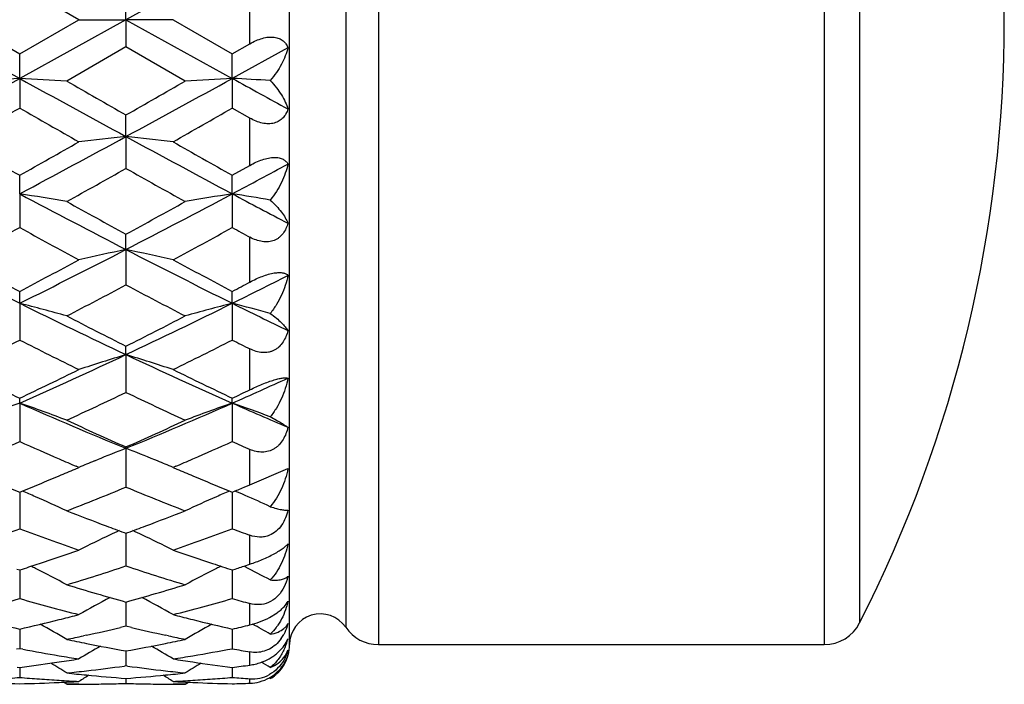
# Model space of a CAD drawing. Units: inches. Extents: x 0 to 22.1, y 2.5 to 12.5.
# Drawn here: x 13.5 to 14, y 11 to 11.3 of the extents above; entities that cross this region are included whole.
import ezdxf

# ---------------------------------------------------------------- set-up
doc = ezdxf.new("R2010")
doc.units = ezdxf.units.IN
doc.header["$LTSCALE"] = 1.21
doc.header["$MEASUREMENT"] = 0
doc.layers.get('0').update_dxf_attribs({"linetype": 'CONTINUOUS'})

msp = doc.modelspace()

# ---------------------------------------------------------------- linework, layer by layer
at = {"color": 7, "linetype": 'Continuous'}
for p, q in [((13.6708183383, 11.0148318608), (13.6708183383, 11.6448318608)), ((13.5645583998, 11.3298318608), (13.5346836251, 11.3470727093)), ((13.5882979849, 11.3298318608), (13.5882973563, 11.3435350756)), ((13.4810696711, 11.3298318608), (13.5346832605, 11.3002415194)), ((13.5048103027, 11.3298318606), (13.5346836217, 11.3125910139)), ((13.5882979849, 11.3298318608), (13.5346832605, 11.3002415194)), ((13.5346836217, 11.3125910139), (13.5645583998, 11.3298318608)), ((13.5645583998, 11.3298318608), (13.5882979849, 11.3298318608)), ((13.5882979849, 11.3298318608), (13.5882973563, 11.3161286437)), ((13.6120407585, 11.3298318608), (13.5882979849, 11.3298318608)), ((13.5882979849, 11.3298318608), (13.641911324, 11.3002417082)), ((13.6120407584, 11.329831861), (13.6419118554, 11.3125930084)), ((13.5882973547, 11.3161286451), (13.5584217215, 11.29892196)), ((13.6181684923, 11.2989219604), (13.5882973547, 11.3161286451)), ((13.6699893578, 11.3157228304), (13.641911324, 11.3002417082)), ((13.6419118554, 11.3125930084), (13.6508183383, 11.3177296588)), ((13.5346832605, 11.3002415194), (13.5346836217, 11.3125910139)), ((13.641911324, 11.3002417082), (13.6419118554, 11.3125930084)), ((13.5346832605, 11.3002415194), (13.5346836217, 11.28530464)), ((13.641911324, 11.3002417082), (13.6419118554, 11.2853026563)), ((13.6508183383, 11.2802120968), (13.6419118544, 11.2853026569)), ((13.5882979849, 11.2709039365), (13.5882973563, 11.2817971842)), ((13.5882979849, 11.2709039365), (13.5882973563, 11.2548573984)), ((13.6419118554, 11.2514120002), (13.6508183383, 11.2564198144)), ((13.5346832605, 11.2420685001), (13.5346836217, 11.2514100585)), ((13.641911324, 11.2420690603), (13.6419118554, 11.2514120002)), ((13.5346832605, 11.2420685001), (13.5346836217, 11.2250528901)), ((13.641911324, 11.2420690603), (13.6419118554, 11.2250509882)), ((13.5882979849, 11.213982732), (13.5882973563, 11.221695056)), ((13.5882979849, 11.213982732), (13.5882973563, 11.1961393185)), ((13.5346832605, 11.1868841568), (13.5346836217, 11.1928996635)), ((13.641911324, 11.1868850693), (13.6419118554, 11.1929014862)), ((13.5346832605, 11.1868841568), (13.5346836217, 11.1683692623)), ((13.641911324, 11.1868850693), (13.6419118554, 11.1683675071)), ((13.5882979849, 11.1610066306), (13.5882973563, 11.165275397)), ((13.5882979849, 11.1610066306), (13.5882973563, 11.1419739777)), ((13.5346832605, 11.1365677262), (13.5346836217, 11.1390523303)), ((13.5346832605, 11.1365677262), (13.5346836217, 11.1171840497)), ((13.641911324, 11.1365689598), (13.6419118554, 11.139053972)), ((13.641911324, 11.1365689598), (13.6419118554, 11.1171825009)), ((13.5882979849, 11.11377967), (13.5882973563, 11.114459511)), ((13.5882979849, 11.11377967), (13.5882973563, 11.0942059119)), ((13.5723593385, 11.1074031226), (13.5737303936, 11.107966409)), ((13.6042386654, 11.1074032511), (13.602854143, 11.1079719841)), ((13.5625833664, 11.1033023719), (13.5645583998, 11.1041438202)), ((13.5645583998, 11.1041438202), (13.5631969603, 11.1047253716)), ((13.6120385315, 11.1041385538), (13.6140054648, 11.1033068725)), ((13.613395189, 11.1047223035), (13.6120407584, 11.1041438203)), ((13.6508183383, 11.0953475042), (13.6699893578, 11.1035612222)), ((13.6478494934, 11.0941265441), (13.6508183383, 11.0953475042)), ((13.5346832819, 11.0917018258), (13.5346833837, 11.0863044765)), ((13.6419113559, 11.0917032961), (13.6419115065, 11.0863050876)), ((13.5346833837, 11.0863044765), (13.5346836217, 11.0732403032)), ((13.6419115065, 11.0863050876), (13.6419118554, 11.0732390136)), ((13.5873431437, 11.0713278852), (13.5882973563, 11.0709778721)), ((13.5882973563, 11.0709778721), (13.5892528207, 11.0713284193)), ((13.5882978876, 11.0709774454), (13.5882977708, 11.0674260645)), ((13.5882977708, 11.0674260645), (13.5882973563, 11.0544618052)), ((13.6478494934, 11.0543982247), (13.6508183383, 11.0553773886)), ((13.5332895618, 11.0529126012), (13.5346836217, 11.0524604348)), ((13.5346833515, 11.0524596593), (13.5346833837, 11.0507852084)), ((13.5346833837, 11.0507852084), (13.5346836217, 11.0380344744)), ((13.5346836217, 11.0524604348), (13.5360769132, 11.0529122969)), ((13.6419114591, 11.0524608206), (13.6419115065, 11.0507860706)), ((13.6419115065, 11.0507860706), (13.6419118554, 11.0380334879)), ((13.5882977634, 11.0363109822), (13.5882973563, 11.0240950954)), ((13.6606579498, 11.0284721784), (13.6646033592, 11.0309266651)), ((13.5546008724, 11.0274337285), (13.5558196277, 11.0277371974)), ((13.6207709649, 11.027739545), (13.6219983852, 11.0274339282)), ((13.5346834264, 11.0226628284), (13.5346835046, 11.0187605467)), ((13.5882973547, 11.0240950981), (13.5855614322, 11.0234529249)), ((13.5910337781, 11.0234526727), (13.5882973547, 11.0240950981)), ((13.6419115692, 11.0226636466), (13.6419116839, 11.0187607781)), ((13.5346835046, 11.0187605467), (13.5346836217, 11.0127654557)), ((13.5683798097, 11.0195762901), (13.5668400403, 11.0192420996)), ((13.6097585595, 11.0192404244), (13.6082109582, 11.0195763516)), ((13.6419116839, 11.0187607781), (13.6419118554, 11.0127648059)), ((13.6666233196, 11.0179579704), (13.6645332778, 11.015470719)), ((13.6691099835, 11.0159086886), (13.6699893578, 11.0178134337)), ((13.5346836251, 11.0127654513), (13.533023987, 11.0124574245)), ((13.5363430953, 11.0124574923), (13.5346836251, 11.0127654513)), ((13.5882976251, 11.0116379267), (13.588297561, 11.0098691999)), ((13.715648357, 11.0148318608), (13.9405203756, 11.0148318608)), ((13.588297561, 11.0098691999), (13.5882973563, 11.0041398845)), ((13.533441089, 11.0034903945), (13.5346836217, 11.0033290874)), ((13.5346835129, 11.0033283259), (13.5346836217, 10.9982937532)), ((13.5346836217, 11.0033290874), (13.535926037, 11.0034903596)), ((13.5882973547, 11.0041398871), (13.5874855639, 11.004030504)), ((13.5891093079, 11.0040304589), (13.5882973547, 11.0041398871)), ((13.641911696, 11.0033287728), (13.6419118554, 10.9982934622)), ((13.5584217202, 10.9948318637), (13.5567329467, 10.9958908324)), ((13.5882974581, 10.9978011493), (13.5882973563, 10.9952757232)), ((13.6181684923, 10.9948318608), (13.6198579465, 10.9958912831)), ((13.6610952705, 10.9976742192), (13.6604628704, 10.9980650206)), ((13.5645583998, 10.9948318608), (13.558421725, 10.9948318608)), ((13.6181684923, 10.9948318608), (13.6120407585, 10.9948318608))]:
    msp.add_line(p, q, dxfattribs=at)
at = {"color": 9, "linetype": 'Continuous'}
for p, q in [((13.715648357, 11.6448318608), (13.715648357, 11.0148318608)), ((13.9405203756, 11.6448318608), (13.9405203756, 11.0148318608)), ((13.6991244028, 11.6360994664), (13.6991244028, 11.0235642552)), ((13.9583419767, 11.6339087839), (13.9583419767, 11.0257549377)), ((13.6508183383, 11.3177296588), (13.6508183383, 11.3419340672)), ((13.6508183383, 11.2564198144), (13.6508183383, 11.2802120968)), ((13.6508183383, 11.1976099292), (13.6508183383, 11.220179868)), ((13.6508183383, 11.1433027033), (13.6508183383, 11.1638817063)), ((13.6508183383, 11.0953475042), (13.6508183383, 11.113234778)), ((13.6508183383, 11.0553773886), (13.6508183383, 11.0699638036)), ((13.6508183383, 11.0247534909), (13.6508183383, 11.0355423242)), ((13.6508183383, 11.0045186711), (13.6508183383, 11.0111425221)), ((13.6508183383, 10.9953620019), (13.6508183383, 10.9975953031))]:
    msp.add_line(p, q, dxfattribs=at)
at = {"color": 7, "linetype": 'Continuous'}
for centre, radius, start, end in [((13.3613183383, 11.3298318608), 0.67, 333.0092817157, 26.9907182843), ((27.7121898073, -14.1973774424), 29.1740078669, 118.8349520854, 118.9552173896), ((7.768120222, 21.7748007391), 11.9569912656, 298.5412640549, 298.8341193249), ((13.7946049503, 6.4098175003), 4.8973264513, 93.0423571969, 93.32052984399999), ((13.2745565038, 6.4064566221), 4.9006934765, 86.6793704844, 86.9573341283), ((19.2679634397, 21.7142085484), 11.8878598114, 241.1655640891, 241.4601271284), ((20.2028495258, 22.8560713401), 13.3310210652, 240.10457476, 240.2525766182), ((7.237998695499999, 22.3933821718), 12.7981879194, 299.748074572, 299.9022207941999), ((7.8820223052, 21.76249965), 11.9429963891, 298.5413343084, 298.8345320563), ((13.9016833505, 6.4125995015), 4.8945406165, 93.0423360111, 93.320700302), ((13.379572909, 6.366609743500001), 4.9406017657, 86.7334374609, 86.95625010810001), ((20.337064041, 23.4642471043), 13.8848153455, 241.1713093964, 241.3034807945), ((8.5961654884, 19.9141088534), 9.9420935211, 299.585609031, 299.7837739539), ((18.3033496451, 19.6165456706), 9.5994662749, 240.2138844089, 240.4191298359), ((8.7772913802, 19.7848286705), 9.793185121, 299.5830803339, 299.784241363), ((10.2770672, 17.3633283106), 6.9341101856, 298.0210443348, 298.5240666256), ((13.8508196317, 8.7910769047), 2.4936839661, 96.04298916190001, 96.59177291489999), ((16.917139839, 17.3960353797), 6.971256937300001, 241.4771264141, 241.9774560952), ((13.3260243304, 8.7929702757), 2.4917750093, 83.4088211781, 83.95809823020001), ((17.1840610409, 17.7502426518), 7.4533737746, 240.4201786532, 240.6838930846), ((10.0933522067, 17.382042341), 7.0304632914, 299.3069722342, 299.5865605292), ((17.3283493595, 17.8161512011), 7.5289854726, 240.4225129414, 240.6835569633), ((10.5434430723, 16.6660484634), 6.209035861, 299.050426807, 299.3662732814), ((16.4931640553, 16.4148821708), 5.921495265800001, 240.6224049236, 240.9535505916), ((10.7221581135, 16.7328914191), 6.218849490499999, 298.0018805628, 298.2952706961), ((13.2678659736, 9.5497621394), 1.7132111028, 80.2356017703, 81.0402230692), ((15.8163960078, 15.5325591567), 4.8594776608, 241.9956442958, 242.7092774196), ((11.3487780331, 15.5541640886), 4.883914805, 297.2935919638, 298.0036429615), ((13.9083321669, 9.5520848649), 1.7108555305, 98.95877391709999, 99.764650591), ((13.373037398, 9.5372790209), 1.7258627601, 80.3919897464, 81.037324103), ((16.076724172, 15.8215685625), 5.186533456499999, 242.0014653319, 242.3521912611), ((16.01404874, 15.6599647535), 5.0579153495, 240.9546456341, 241.3410397429), ((11.2038850117, 15.5842712305), 4.9716690465, 298.6592789361, 299.0523306556), ((11.3936962366, 15.1285103884), 4.4520565432, 298.3065272481, 298.7441020195), ((15.639214396, 15.0616219463), 4.3758784162, 241.2532497363, 241.6984588377), ((11.5151330966, 15.102534741), 4.422450467, 298.3040618343, 298.7445288743), ((15.8722495991, 15.2924805173), 4.6387918066, 241.2622420918, 241.387628001), ((15.1915682614, 14.5315669053), 3.7325822957, 242.7250209093, 243.6471593023), ((11.8826283786, 14.5220743807), 3.7219321814, 296.3510788435, 297.2758719795), ((13.8605357273, 9.906034937000001), 1.3359793497, 101.7577346096, 102.7996969695), ((13.3163065143, 9.9069841199), 1.3349998997, 77.2014514168, 78.2443119773), ((15.3020465179, 14.538086561), 3.739866348, 242.7265387211, 243.6468717569), ((15.3274403399, 14.5937322651), 3.8444296111, 241.6994703956, 242.2039405872), ((11.7983079418, 14.4880721136), 3.7246693783, 297.7867782508, 298.3074887192), ((15.4439266704, 14.6112445239), 3.8642368609, 241.7017382159, 242.2035808034), ((12.0910561276, 14.3205746669), 3.4964499617, 296.3306934987, 296.8452171262), ((11.9676881974, 14.2574884128), 3.463846461, 297.338015052, 297.8957350617), ((15.1648272958, 14.1727883008), 3.3683654503, 242.0928528835, 242.6663146159), ((11.9558113982, 14.3931042607), 3.6172133679, 297.7835356243, 297.9431127711), ((13.2554147733, 10.0995325869), 1.1226416724, 74.3413677618, 75.59584486109999), ((14.8630666067, 13.8706342948), 2.9945145045, 243.6658413041, 244.8049405327), ((12.3067791298, 13.8844532696), 3.0098923853, 295.1993479811, 296.3326110319), ((13.9207581071, 10.1010510921), 1.1210668822, 104.402574294, 105.6590415795), ((13.3608490331, 10.0928603932), 1.1295512397, 74.5848996214, 75.5919181412), ((15.0287280843, 13.9894263647), 3.1268991732, 243.6718349632, 244.2444621125), ((14.959697641, 13.8916413141), 3.0518535113, 242.6673605569, 243.2969628664), ((12.233186039, 13.8592879498), 3.0156309982, 296.7027864142, 297.3398751787), ((12.2688019867, 13.670287231), 2.8039347109, 296.1557070641, 296.8377902678), ((14.7852831565, 13.6397507821), 2.7697880465, 243.1591041695, 243.849623259), ((12.3811465704, 13.6601329593), 2.7925658752, 296.1533616839, 296.8381648427), ((14.939187928, 13.7330027859), 2.8740701664, 243.1682273558, 243.3670304897), ((12.5262270068, 13.4199762811), 2.4961848178, 293.8284166252001, 295.1809040879), ((13.8752713831, 10.2150316783), 0.9885455689, 106.8758338234, 108.3193610921), ((13.3015823274, 10.2157129436), 0.987818821, 71.6822351514, 73.1270008054), ((14.6551093517, 13.4304342252), 2.5076658668, 244.822745182, 246.1689996611), ((14.6211649258, 13.4272745673), 2.5330619081, 243.8505847904, 244.6009500845), ((12.4720096184, 13.3780807129), 2.4784116154, 295.3896661401, 296.1566080086999), ((14.7319872471, 13.4348065542), 2.5414059649, 243.8527314699, 244.6005718949), ((12.6781379227, 13.3210377473), 2.3876270757, 293.806759628, 294.5453306199), ((12.5745733623, 13.2625879413), 2.3504552548, 294.7448297614, 295.5493505303), ((14.5824133146, 13.2205096352), 2.3040349414, 244.4392790276, 245.2599078723), ((12.6021380936, 13.3301587873), 2.425297876, 295.386356996, 295.6194806742), ((13.8302103285, 10.2855182943), 0.9009003183, 109.1495669356, 110.7558592168), ((13.2388732279, 10.2847954809), 0.9016759579000001, 69.24369526470001, 70.8485141362), ((14.3940814073, 13.0840562426), 2.1286795664, 246.1888348606, 247.7569256539), ((12.7781382484, 13.0941941536), 2.139719684, 292.2487801597, 293.8087584952), ((13.9372717004, 10.285994054), 0.9003973691, 109.149451981, 110.756838245), ((13.3446539204, 10.2808274784), 0.9059003515, 69.5547949126, 70.8443973282), ((14.529976709, 13.1496013412), 2.2002180566, 246.1949412626, 246.9916919452), ((14.4546388518, 13.0729667336), 2.1415644113, 245.2608899368, 246.1378995609), ((12.7302946389, 13.054202763), 2.1210310103, 293.8611474608, 294.7465366998), ((12.706804884, 12.9726793818), 2.0318085915, 293.4317988639, 294.0453141563), ((14.3581621727, 12.9628186283), 2.0210106213, 245.9547002193, 246.5715401147), ((12.8165468707, 12.9670133271), 2.0256113743, 293.43033746, 294.0456658497), ((14.4756588427, 12.986183535), 2.046533387, 245.9587172564, 246.2314643552), ((13.896161533, 10.3211376886), 0.8503300976, 111.2262580788, 112.2831157114), ((13.2806370231, 10.321524863), 0.8498958445999999, 67.7204802576, 68.777022691), ((14.3287921287, 12.8950889284), 1.9471871064, 246.5721026256001, 246.8474818918999), ((13.8892743991, 10.3379213461), 0.832188296, 112.3845675269, 112.9666548915), ((13.287757047, 10.3388744887), 0.8311420297, 67.0351449678, 67.6180419598), ((12.8490304007, 12.8924011743), 1.9442348816, 293.1502866125, 293.4263071142), ((12.8443684505, 12.7910775403), 1.8342342893, 292.4439907027, 292.7809597723), ((12.8272139956, 12.8319966693), 1.8786037572, 292.7801059254, 293.0444189566), ((14.3562756129, 12.8484402878), 1.8964323363, 246.9581459984, 247.2203133221), ((14.3397184242, 12.8090406449), 1.8536950897, 247.2206421391, 247.5540327726), ((14.2127953694, 12.7613911348), 1.8021371017, 247.5543107531001, 247.8964297347), ((12.8607092204, 12.7514702059), 1.7913885035, 292.1003652786, 292.4445754995), ((14.3219191773, 12.7660129766), 1.8071312311, 247.5547396806, 247.8958694343), ((13.2159567076, 10.3448075542), 0.8130978715999999, 66.3051590369, 66.8183494809), ((12.922848825, 12.715630003), 1.7526659181, 291.261929641, 292.3137329855), ((14.2440152942, 12.6910512346), 1.7262331803, 247.6753117878, 248.743082648), ((13.9602441548, 10.3456530855), 0.8121670653, 113.1795304612, 113.6933088981), ((12.9674579244, 12.7527043284), 1.7927110625, 292.0997424121, 292.3047089081), ((13.3227429138, 10.3438230549), 0.8141781907, 66.42428636099999, 66.81668378459999), ((13.3280650463, 10.3559411748), 0.8009428993000001, 65.4304377962, 66.4265137168), ((13.2222061624, 10.3589263285), 0.7976578893999999, 65.0704565474, 66.3086623474), ((13.9538947368, 10.359999875), 0.7964781194, 113.6897770632, 114.9301751988), ((14.1545946194, 12.6149708449), 1.6445706993, 248.745591978, 249.4882718871), ((13.0238999273, 12.6097933069), 1.6390550013, 290.5128710155, 291.2579773658), ((12.9952168197, 12.526277804), 1.5499491687, 289.1947899728, 290.3683666119), ((14.0699620685, 12.5147007651), 1.5376382175, 249.6277969113, 250.8108209352), ((13.9099381153, 10.3744596633), 0.7698579556, 115.3546435386, 116.6556819305), ((14.1364397445, 12.5667282883), 1.5930252486, 249.4918583350999, 249.8372520019), ((13.9151021142, 10.3636595043), 0.7818291129, 114.9918097839, 115.3577018016), ((13.0413757321, 12.563127863), 1.5892246173, 290.1662245581001, 290.5123185669), ((13.2616908482, 10.3639676836), 0.7814668051000001, 64.6456102926, 65.0117883879), ((13.2670028999, 10.3750780435), 0.7691519305, 63.3464113509, 64.64879433410002), ((13.1034417665, 12.5235745888), 1.5470692663, 289.1929219811, 290.3685896366999), ((14.1893896061, 12.5482818049), 1.5733668115, 249.6370587474, 249.9826327745999), ((13.0856725407, 12.4384285665), 1.4568877262, 288.3629044148, 289.1901755741001), ((14.0960611524, 12.4535885663), 1.4728930783, 250.8150347267, 251.6332662167), ((13.0971859699, 12.4037989955), 1.420394358, 287.9985133141, 288.3621923163), ((14.0816219404, 12.4103964445), 1.4273514366, 251.6370359688, 252.0576355923), ((13.2000154149, 10.3744415387), 0.7603409058, 63.21042610510001, 63.4060135276), ((13.2039790281, 10.3822106416), 0.7516192179000001, 61.8636031938, 63.21321139409999), ((13.1527875095, 12.3789717662), 1.3942723748, 286.913579685, 288.2012932641), ((14.0190438571, 12.3637263909), 1.3783019618, 251.7888554704, 253.0913122685), ((13.9720872416, 10.3832099129), 0.7504909540000001, 116.7850729462, 118.1370993669), ((13.9761445419, 10.3752559069), 0.7594199239, 116.5921402732, 116.7879046384), ((13.204929641, 12.4022761381), 1.4187857009, 287.9385819525, 288.1907982788), ((13.3103074918, 10.3805277176), 0.7535283943000001, 62.2556690058, 63.3425503755), ((13.9421581529, 12.3074097522), 1.3194351082, 253.0921142311, 254.4433429635), ((13.2367627121, 12.2992225824), 1.3109240168, 285.554681111, 286.9144942214), ((13.188163296, 12.2595715823), 1.2697358998, 284.4408393154, 285.8373478844), ((13.8791618521, 12.2520802389), 1.2619716232, 254.1590263943, 255.5641910611), ((13.9268881833, 10.3864919079), 0.7384605377, 117.9940548709, 119.3836800619), ((13.2500668226, 10.3870649685), 0.7377865999, 60.6185637393, 62.009612362), ((13.295811467, 12.2580805182), 1.2681877752, 284.4393630361, 285.8374677743001), ((13.992292888, 12.2735592217), 1.2842471361, 254.1672672396, 254.5798752347), ((13.6863183383, 11.0148318608), 0.0155, 34.2898906152, 180), ((13.8049965437, 12.195460869), 1.2035447785, 256.0458921986, 257.0208002084), ((13.266049674, 12.1885454083), 1.196428906, 282.9752304944, 283.9560214238), ((13.2592237163, 12.2162549021), 1.2249667217, 284.0120342709, 284.4337019362), ((13.9188413907, 12.2221518437), 1.2310429391, 255.5686340487, 255.987807137), ((13.912550243, 12.1968335675), 1.2049547288, 256.0467014613, 257.0203710625), ((13.9405203756, 11.0348318608), 0.02, 270, 333.0092817156), ((13.1890984029, 10.3877625986), 0.7300072287999999, 59.60773343050001, 60.817494327), ((13.317458853, 12.171696003), 1.1791272872, 282.2866228474, 283.1425018858999), ((13.857837539, 12.165745949), 1.1730380113, 256.853198402, 257.7133053777), ((13.9869344963, 10.3887317226), 0.728889323, 119.1811293863, 120.393018808), ((13.3744706232, 12.1834696509), 1.1912141702, 282.9741519114, 283.4141578533), ((13.2957956003, 10.3868842882), 0.7310343078, 60.01968057939999, 60.82493826100001), ((13.715648357, 11.0348318608), 0.02, 214.2898906152, 270), ((13.3222309172, 12.1499309081), 1.1568451949, 281.7808006500001, 282.207045919), ((13.7915179017, 12.1351084341), 1.1417031202, 258.2193580950001, 258.7293866081), ((13.7881485081, 12.1181789369), 1.124441583, 258.7291654793, 259.762218598), ((13.3890708201, 12.1146781757), 1.1208855435, 280.2381664320001, 281.2743001239), ((13.3850479887, 12.1351357396), 1.1417348166, 281.2715710972, 281.7815570628999), ((13.8537373929, 12.1469158137), 1.1537666379, 257.7919045885, 258.2188625553), ((13.6497892852, 11.0297370686), 0.020545848, 325.0187765825, 331.4301146493), ((13.6419441568, 11.0245465846), 0.0288415608, 334.4601745818999, 344.8623560598), ((13.6412786238, 11.0247376102), 0.0295338867, 344.8417905301999, 346.4408819742), ((13.7370686847, 12.0984222243), 1.104359616, 259.5278568508, 260.489694032), ((13.9394312664, 10.3880326859), 0.7241674122, 120.1762753722, 121.175453076), ((13.2375521492, 10.3886108952), 0.7234737887999999, 58.8268790967, 59.8272318007), ((13.4390949476, 12.100849579), 1.1068257181, 279.5117825364, 280.5586516849), ((13.84566343, 12.1061191864), 1.1121773713, 259.4437577692, 259.9101416117), ((13.6568923793, 11.0167522909), 0.0138945541, 322.8524197167, 340.4925314774), ((13.6508183383, 11.0148318608), 0.02, 345, 360), ((13.398341287, 12.0584395137), 1.0638831144, 277.4304833727, 278.4459668396), ((13.179283649, 10.3873266377), 0.7209516254, 58.27212007729999, 59.02725265710001), ((13.7345438986, 12.0833610903), 1.0890883259, 260.4897786873, 261.0205303425), ((13.3963621599, 12.0719873029), 1.0775746634, 278.4442552227, 278.9798895185), ((13.4420010781, 12.0837943119), 1.0895246947, 278.9787281653, 279.5092695846), ((13.7807401053, 12.0753644248), 1.0809889218, 261.0217104793001, 261.5556572379), ((13.9967175492, 10.3882981091), 0.7198155786, 120.9721705705, 121.7286675466), ((13.7787726383, 12.0620915922), 1.0675710604, 261.5554984092, 262.6345093139), ((13.2864343757, 10.3872578947), 0.7210516077, 58.69434528920001, 59.109710039), ((13.6519016827, 11.0151257252), 0.018939727, 327.2689851611, 342.7485531278), ((13.4482833237, 12.0387083108), 1.0439983135, 276.0557854743, 276.6056515372), ((13.6677244047, 12.0308410305), 1.0360867703, 263.9442741845, 264.4977743345), ((13.4469482362, 12.0499987245), 1.0553673573, 276.6071407172, 277.6524875843), ((13.7292470877, 12.0466306083), 1.0519760781, 262.3446520513, 263.3931465986), ((13.7281610084, 12.0373026497), 1.0425851064, 263.3934559614, 263.9440372977), ((13.5087731253, 12.0316742504), 1.0369251183, 275.5029410285, 276.055961511), ((13.5059269304, 12.0557880615), 1.0612072612, 277.3622226594, 277.8473622298), ((13.651062789, 11.0143195075), 0.0194393954, 311.4595140387, 315.3461636225), ((13.6509531056, 11.0157522914), 0.020076474, 312.8368369702, 327.22849627), ((13.5585064911, 12.0034887504), 1.0086579391, 267.514710312, 268.6466404988), ((13.4502315186, 12.0182945434), 1.0234909766, 274.1739399718, 274.7330724617), ((13.5108743844, 12.0031858474), 1.0083547986, 271.3529916293, 272.4853643551999), ((13.61916766, 12.01880682), 1.0240041408, 265.2675122634, 265.8264341838), ((13.6188406923, 12.0143290755), 1.0195144745, 265.8264464947, 266.3873868769001), ((13.6185823511, 12.0102446291), 1.0154218662, 266.3874131722, 266.9502266468), ((13.5107308502, 12.006570323), 1.0117423149, 272.4851737443, 273.0497372324), ((13.9459644521, 10.3873517807), 0.7184990651000001, 121.5860945979, 122.0620404434), ((13.6670463387, 12.0237620116), 1.0289753521, 264.4975613013, 265.6107787532), ((13.5096800203, 12.0220313426), 1.0272396838, 274.3892876432, 275.5041686188), ((13.2310620186, 10.3879785), 0.7177411028, 57.94031043209999, 58.41672167549999), ((13.5580404117, 12.009938794), 1.0151152084, 273.0493613359, 273.6123484827), ((13.665895075, 12.0072063986), 1.0123789136, 266.9506652607, 267.5148792675), ((13.5578105591, 12.0135693077), 1.018752991, 273.6123852204001, 274.1736763343), ((13.6657442001, 12.0036984084), 1.0088676807, 267.5148012828, 268.6463836426), ((13.5574929304, 12.0179141791), 1.0231094568, 274.173708071, 274.7329768281), ((13.7263780053, 12.0186766221), 1.0238731969, 265.2679098518, 265.7678457614), ((13.6521305973, 11.015075311), 0.0175291962, 265.706744934, 299.0254112325), ((13.6512473585, 11.0141091291), 0.0191595311, 300.9303336579, 311.4624109790001), ((13.6508183383, 11.0148318608), 0.02, 300.9203921135, 310.9116755976), ((13.558421311, 12.0001150074), 1.0052831467, 270.0000235553001, 270.5675906182), ((13.5584141713, 12.0007919252), 1.0059601019, 270.5676153208, 271.1348910141), ((13.5583906293, 12.00195693), 1.0071253445, 271.1349173478, 271.7016561865), ((13.6181966035, 12.0014905213), 1.0066589195, 268.2979808626, 268.8648540225), ((13.6181739754, 12.0003776126), 1.0055457809, 268.8648868475, 269.4323001579), ((13.6181686715, 11.9998994601), 1.0050675993, 269.4323324316, 269.9999897871), ((13.6181217286, 12.0024776961), 1.0076463119, 271.3528561642, 271.8594884135)]:
    msp.add_arc(centre, radius, start, end, dxfattribs=at)
for points, knots in [([(13.6508183383, 11.3177296588), (13.6518123557, 11.3183031186), (13.6538379787, 11.3193440841), (13.6569756744, 11.3205019374), (13.6600796611, 11.3211369758), (13.6629860222, 11.3211397184), (13.6655271655, 11.3205034109), (13.6675663444, 11.3192846534), (13.6690641082, 11.3176506331), (13.6697299277, 11.3163769987), (13.6699893578, 11.3157228304)], [0, 0, 0, 0, 0.1562589102, 0.3094002928, 0.454098991, 0.5854390163000001, 0.7019020681999999, 0.8063666886, 0.9041765279999999, 1, 1, 1, 1]), ([(13.6699893578, 11.3157228304), (13.6696288253, 11.314308798), (13.6686812322, 11.3114516605), (13.6667182978, 11.3072606157), (13.6641961019, 11.3031093859), (13.6621886948, 11.3004714641), (13.6610952705, 11.2991842201)], [0, 0, 0, 0, 0.2313376546, 0.4756637988, 0.7322503956, 1, 1, 1, 1]), ([(13.6610952705, 11.2991842201), (13.6621754937, 11.2980319166), (13.6641597121, 11.2957024987), (13.6666862855, 11.2920675788), (13.6686547788, 11.2884704843), (13.6696228267, 11.2860274461), (13.6699893578, 11.2848295341)], [0, 0, 0, 0, 0.2784642905, 0.5384832296000001, 0.7791385592, 1, 1, 1, 1]), ([(13.6699893578, 11.2848295341), (13.6697313575, 11.284025138), (13.6690788918, 11.2824590831), (13.6676086129, 11.2803606817), (13.6659469778, 11.2789678122), (13.6643829298, 11.2781537437), (13.6626049561, 11.2775397572), (13.6606436692, 11.2773012687), (13.6586207935, 11.2774270616), (13.6564874232, 11.2777874158), (13.6538263422, 11.2786465343), (13.651807123, 11.2796475752), (13.6508183383, 11.2802120925)], [0, 0, 0, 0, 0.1095259978, 0.2183984789, 0.3292252686, 0.3866855649, 0.4462567577, 0.5723567936, 0.6393545090999999, 0.7086827652, 0.8523784189, 1, 1, 1, 1]), ([(13.6508183383, 11.2564198144), (13.6528087243, 11.2575409115), (13.655876666, 11.2589855068), (13.6600653383, 11.2601433176), (13.6629391975, 11.2604854368), (13.6654500219, 11.2603029112), (13.6674937655, 11.2596150704), (13.6690249332, 11.2585225474), (13.6697249515, 11.2575782987), (13.6699893578, 11.2570919395)], [0, 0, 0, 0, 0.3255442476, 0.479451852, 0.6177062086, 0.7360158576000001, 0.8353113171, 0.9211100956, 1, 1, 1, 1]), ([(13.6699893578, 11.2570919395), (13.6696327875, 11.2555079362), (13.6686995172, 11.252331197), (13.6667417434, 11.2476902393), (13.6642240839, 11.2431648017), (13.6621992593, 11.2403100557), (13.6610952705, 11.2389326074)], [0, 0, 0, 0, 0.23902865, 0.486055825, 0.7401219557, 1, 1, 1, 1]), ([(13.6610952705, 11.2389326074), (13.6621594733, 11.2379536804), (13.6641127533, 11.2360103843), (13.6666415223, 11.2330169703), (13.668613722, 11.2301394364), (13.669612576, 11.2281938071), (13.6699893578, 11.2272506773)], [0, 0, 0, 0, 0.2933885794, 0.5583096556, 0.7939322001000001, 1, 1, 1, 1]), ([(13.6699893578, 11.2272506773), (13.6697314857, 11.2263203036), (13.669083475, 11.2245059093), (13.6676286579, 11.2220199493), (13.6659719016, 11.2202825769), (13.6643966498, 11.2192025519), (13.6630874015, 11.2185640014), (13.6616750888, 11.2181102892), (13.6601797354, 11.2178570766), (13.6586271815, 11.2178109088), (13.6564946872, 11.2180053836), (13.653823064, 11.2187117236), (13.6518039873, 11.2196422047), (13.6508183383, 11.2201798638)], [0, 0, 0, 0, 0.1195544048, 0.2373169125, 0.3543076904, 0.4132663394, 0.4730881328, 0.5340366899, 0.5963452703000001, 0.6602627679999999, 0.7258351524, 0.8609659104, 1, 1, 1, 1]), ([(13.6508183383, 11.1976099292), (13.6518269952, 11.198144941), (13.6538772415, 11.199165883), (13.6569995146, 11.2004884099), (13.6600680087, 11.2015257849), (13.6629164879, 11.202184956), (13.665390926, 11.2024383535), (13.6674040103, 11.2022917691), (13.6689390194, 11.2018070946), (13.6697090233, 11.2012449955), (13.6699893578, 11.2009381193)], [0, 0, 0, 0, 0.1679679029, 0.3367392296, 0.4984783358, 0.6438819659, 0.7660103291, 0.8630725486, 0.9388534586, 1, 1, 1, 1]), ([(13.6699893578, 11.2009381193), (13.669277081, 11.1975111296), (13.6675693357, 11.1924413623), (13.6642460822, 11.1861668669), (13.6622074531, 11.1831952204), (13.6610952705, 11.1817764598)], [0, 0, 0, 0, 0.4935069585, 0.7458281967, 1, 1, 1, 1]), ([(13.6610952705, 11.1817764598), (13.662141132, 11.1810007594), (13.6640548666, 11.1795008193), (13.6665800443, 11.1772506967), (13.6685472261, 11.1751933386), (13.6695922429, 11.173821434), (13.6699893578, 11.1731650997)], [0, 0, 0, 0, 0.314054251, 0.5860789222999999, 0.8149815611, 1, 1, 1, 1]), ([(13.6699893578, 11.1731650997), (13.6697310362, 11.1721382442), (13.6690832792, 11.170129725), (13.6676357581, 11.1673391583), (13.6659854458, 11.1653254849), (13.6644055986, 11.164019396), (13.6630981223, 11.1632170339), (13.6616865538, 11.1626036023), (13.6596824999, 11.1620606752), (13.6570161058, 11.161931991), (13.6538304721, 11.162557425), (13.651803403, 11.1633877135), (13.6508183383, 11.1638817024)], [0, 0, 0, 0, 0.1261619622, 0.2503745922, 0.3726043715, 0.4332559147, 0.4939228275, 0.5547728950999999, 0.6160066257, 0.7405169407, 0.868698086, 1, 1, 1, 1]), ([(13.6508183383, 11.1433027033), (13.6528723836, 11.1442876613), (13.655970879, 11.1456847839), (13.6600846226, 11.1472837035), (13.6629206555, 11.148234673), (13.6653723613, 11.1488986445), (13.6673528199, 11.1492633707), (13.6688408147, 11.1493657317), (13.6696696414, 11.1492735772), (13.6699893578, 11.1491736209)], [0, 0, 0, 0, 0.3371210514, 0.5026177507, 0.6530063021, 0.7795716548999999, 0.8782734967, 0.9504265248999999, 1, 1, 1, 1]), ([(13.6699893578, 11.1491736209), (13.6692860015, 11.1456452624), (13.6676022457, 11.140444987), (13.6642621173, 11.1340529666), (13.6622133952, 11.1310711847), (13.6610952705, 11.1296621613)], [0, 0, 0, 0, 0.4995002727, 0.7502674683, 1, 1, 1, 1]), ([(13.6610952705, 11.1296621613), (13.662122993, 11.1291089947), (13.6639943156, 11.1280823922), (13.666508273, 11.1266436443), (13.6684551886, 11.1254634044), (13.6695502038, 11.1247422786), (13.6699893578, 11.1244146208)], [0, 0, 0, 0, 0.3388842016, 0.6197227799, 0.8409086127, 1, 1, 1, 1]), ([(13.6699893578, 11.1244146208), (13.6697302568, 11.123324595), (13.6690804011, 11.1211843423), (13.6676350632, 11.1181807056), (13.6659904509, 11.1159649342), (13.6644098801, 11.1144813843), (13.6626786416, 11.113236537), (13.6602324626, 11.1121384062), (13.6570475315, 11.1117123679), (13.653846209, 11.1120980248), (13.6518057198, 11.1127999392), (13.6508183383, 11.1132347746)], [0, 0, 0, 0, 0.1296356345, 0.2578416126, 0.3839830296, 0.446219627, 0.5080155993, 0.6301390217, 0.7520354498, 0.8751669132, 1, 1, 1, 1]), ([(13.6699893578, 11.1035612222), (13.6692931823, 11.1000449979), (13.6676276081, 11.094882001), (13.6642731882, 11.0885972972), (13.6622169467, 11.0857123932), (13.6610952705, 11.0843644018)], [0, 0, 0, 0, 0.5039484772999999, 0.7534531762000001, 1, 1, 1, 1]), ([(13.6699893578, 11.0826593795), (13.6696744082, 11.0813065011), (13.6688495297, 11.0786469537), (13.6669125801, 11.0749678383), (13.6642069737, 11.0718737993), (13.6618829817, 11.0704288548), (13.6606572535, 11.0699251285)], [0, 0, 0, 0, 0.2546906597, 0.5080189992, 0.7570178365000001, 1, 1, 1, 1]), ([(13.6610952705, 11.0843644018), (13.6621113637, 11.0840428334), (13.66395864, 11.0834948087), (13.6661781836, 11.0829642257), (13.6676745024, 11.0827115692), (13.668578298, 11.0826113299), (13.669335662, 11.0825861589), (13.6697906487, 11.0826224312), (13.6699893578, 11.0826593795)], [0, 0, 0, 0, 0.3509269621, 0.6342819777, 0.7507021077, 0.8504202479999999, 0.9334489922, 1, 1, 1, 1]), ([(13.6606572535, 11.0699251285), (13.6598745639, 11.0696034737), (13.6582418195, 11.0691310371), (13.6548880037, 11.0688673037), (13.6523800974, 11.0693948373), (13.6508183383, 11.0699638008)], [0, 0, 0, 0, 0.2528557422, 0.5033250639, 1, 1, 1, 1]), ([(13.6508183383, 11.0553773886), (13.6529299401, 11.0560763794), (13.6570961936, 11.057658634), (13.6619921627, 11.0599757926), (13.6654406703, 11.061961799), (13.6674204686, 11.0632861484), (13.6689088167, 11.0644787498), (13.6696892241, 11.0652771163), (13.6699893578, 11.0656541988)], [0, 0, 0, 0, 0.3041601968, 0.6087237367, 0.7395254295999999, 0.8480524362999999, 0.9340963454000001, 1, 1, 1, 1]), ([(13.6699893578, 11.0656541988), (13.669299084, 11.0622628229), (13.6671229311, 11.0557229374), (13.6633518925, 11.0499135309), (13.6610952705, 11.0474257422)], [0, 0, 0, 0, 0.5074876254999999, 1, 1, 1, 1]), ([(13.6610952705, 11.0474257422), (13.6621149367, 11.0473401634), (13.6639862633, 11.0472751721), (13.6662155838, 11.0475096628), (13.6676995433, 11.047910025), (13.6688588573, 11.0483817409), (13.6696125544, 11.0489024224), (13.6699893578, 11.0493213007)], [0, 0, 0, 0, 0.3280271675, 0.598807526, 0.7148141212000001, 0.8193831263, 1, 1, 1, 1]), ([(13.6699893578, 11.0493213007), (13.6698556673, 11.0487547411), (13.6692487309, 11.046493465), (13.6683335161, 11.0443069661), (13.6674486644, 11.0427860281)], [0, 0, 0, 0, 0.2485855944, 1, 1, 1, 1]), ([(13.6674486644, 11.0427860281), (13.6665921508, 11.0413137994), (13.6645144108, 11.0385929642), (13.6602967381, 11.0357677201), (13.6554890435, 11.0347134826), (13.6523102228, 11.0351308303), (13.6508183383, 11.0355423221)], [0, 0, 0, 0, 0.2613844763, 0.5170017136, 0.7625034551000001, 1, 1, 1, 1]), ([(13.6646033592, 11.0309266651), (13.6652576611, 11.0314029633), (13.666449666, 11.0323522185), (13.6683560951, 11.0342107197), (13.6694765263, 11.0357229277), (13.6699893578, 11.0367434287)], [0, 0, 0, 0, 0.3039939605, 0.5709949322, 1, 1, 1, 1]), ([(13.6699893578, 11.0367434287), (13.6697516592, 11.0356480913), (13.6686262703, 11.0314040985), (13.666723837, 11.0273554275), (13.6648913134, 11.0246484937)], [0, 0, 0, 0, 0.2553310801, 1, 1, 1, 1]), ([(13.6508183383, 11.0247534909), (13.6524780946, 11.0251493141), (13.6558454968, 11.0261836573), (13.659063838, 11.0276213587), (13.6606579498, 11.0284721784)], [0, 0, 0, 0, 0.4856752807, 1, 1, 1, 1]), ([(13.6699893578, 11.0255356726), (13.6698703057, 11.0250551975), (13.6693324917, 11.0231177746), (13.6685586549, 11.0212423294), (13.6678333568, 11.019911421)], [0, 0, 0, 0, 0.2461835863, 1, 1, 1, 1]), ([(13.667967488, 11.0229699871), (13.6683874378, 11.023332811), (13.6691540529, 11.024123949), (13.6697481453, 11.0250533615), (13.6699893578, 11.0255356726)], [0, 0, 0, 0, 0.5071789126, 1, 1, 1, 1]), ([(13.6648913134, 11.0246484937), (13.6646124817, 11.0242366141), (13.6634661647, 11.0226273548), (13.6621587492, 11.0211309485), (13.6610952705, 11.0201040843)], [0, 0, 0, 0, 0.2517503808, 1, 1, 1, 1]), ([(13.6610952705, 11.0201040843), (13.6624331425, 11.0203067409), (13.6648879499, 11.0209292171), (13.6670948764, 11.0222160774), (13.667967488, 11.0229699871)], [0, 0, 0, 0, 0.5398893904, 1, 1, 1, 1]), ([(13.6508183383, 11.0045186711), (13.651730723, 11.0046444162), (13.6535981123, 11.0050010111), (13.6568792447, 11.0059804729), (13.6598670419, 11.0073150788), (13.6624454316, 11.0088846615), (13.665662623, 11.0112386876), (13.6679072913, 11.0137189146), (13.6691099835, 11.0159086886)], [0, 0, 0, 0, 0.1243018903, 0.2560486523, 0.4614939356, 0.5637414621, 0.6628205671999999, 1, 1, 1, 1]), ([(13.6645332778, 11.015470719), (13.6636047724, 11.0145514413), (13.6615566288, 11.012934196), (13.6580414884, 11.0113767728), (13.6543856681, 11.0107655551), (13.6519726306, 11.010937128), (13.6508183383, 11.0111425207)], [0, 0, 0, 0, 0.2625423837, 0.5185024256, 0.7644177615000001, 1, 1, 1, 1]), ([(13.6679674883, 11.0121118812), (13.6671552994, 11.0104174911), (13.6651906133, 11.0071981768), (13.6625520323, 11.0044891566), (13.6610952705, 11.0033298343)], [0, 0, 0, 0, 0.5023020228, 1, 1, 1, 1]), ([(13.6699893578, 11.0121124862), (13.6698698799, 11.0116708486), (13.6693245744, 11.0098682965), (13.6685485913, 11.0081335353), (13.6678339189, 11.0069000857)], [0, 0, 0, 0, 0.2429640953, 1, 1, 1, 1]), ([(13.6678339189, 11.0069000857), (13.6669948079, 11.0054518682), (13.6649205835, 11.0026997484), (13.6621712353, 11.000600325), (13.6606572535, 10.9997592461)], [0, 0, 0, 0, 0.4914595937, 1, 1, 1, 1]), ([(13.6610952705, 11.0033298343), (13.6624825592, 11.0038593951), (13.6650491976, 11.0052244898), (13.6671331514, 11.0072595883), (13.6679674884, 11.0083617848)], [0, 0, 0, 0, 0.5178831399, 1, 1, 1, 1]), ([(13.6699893578, 11.009508852), (13.6695196789, 11.0078447488), (13.668185626, 11.0046400873), (13.666088369, 11.0018685317), (13.6648913134, 11.000657077)], [0, 0, 0, 0, 0.5037891424000001, 1, 1, 1, 1]), ([(13.6606579498, 10.9981451776), (13.66101682, 10.998348855), (13.6624111764, 10.9991961525), (13.663709831, 11.0002016701), (13.6646033592, 11.001030356)], [0, 0, 0, 0, 0.252953172, 1, 1, 1, 1]), ([(13.6508183383, 10.9953620019), (13.6524679584, 10.995415556), (13.6558963384, 10.9959388312), (13.6591073505, 10.9972651325), (13.6606579498, 10.9981451776)], [0, 0, 0, 0, 0.4807130623, 1, 1, 1, 1])]:
    msp.add_open_spline(points, degree=3, knots=knots, dxfattribs=at)

doc.saveas('drawing.dxf')
